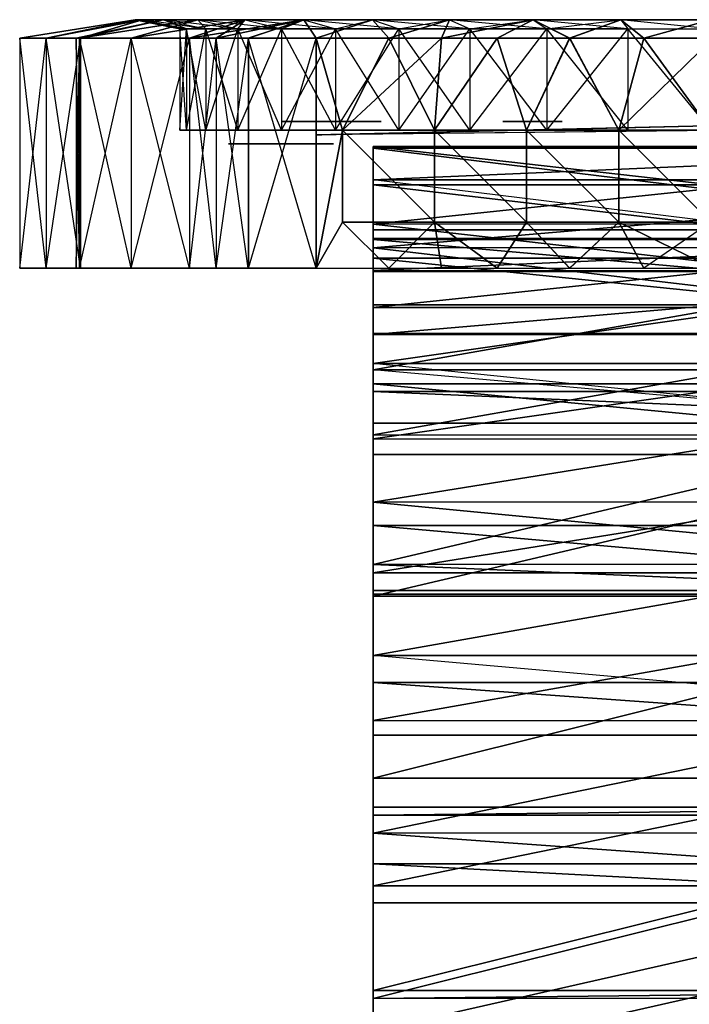
# Model space of a CAD drawing. Units: metres. Extents: x -0.76 to 0.88, y -1.51 to 0.9.
# Drawn here: x -0.76 to -0.03, y -0.17 to 0.9 of the extents above; entities that cross this region are included whole.
import ezdxf

# ---------------------------------------------------------------- set-up
doc = ezdxf.new("R2010")
doc.units = ezdxf.units.M

msp = doc.modelspace()

# ---------------------------------------------------------------- linework, layer by layer
for points in [[(-0.630123, 0.90272, 0.203), (-0.726633, 0.88271, 0.12985), (-0.755423, 0.88271, 0.20298)], [(-0.630123, 0.90272, 0.203), (-0.755423, 0.88271, 0.20298), (-0.726643, 0.88272, 0.27613)], [(-0.630123, 0.90272, 0.203), (-0.726643, 0.88272, 0.27613), (-0.622413, 0.9027, 0.30071)], [(-0.622413, 0.9027, 0.30071), (-0.726643, 0.88272, 0.27613), (-0.689553, 0.8827, 0.34849)], [(-0.622413, 0.90271, 0.10531), (-0.726633, 0.88271, 0.12985), (-0.630123, 0.90272, 0.203)], [(-0.622413, 0.90271, 0.10531), (-0.689553, 0.8827, 0.05753), (-0.726633, 0.88271, 0.12985)], [(-0.599543, 0.9027, 0.00999), (-0.690573, 0.88271, -0.101969), (-0.694023, 0.88272, -0.023479)], [(-0.599543, 0.9027, 0.00999), (-0.694023, 0.88272, -0.023479), (-0.689553, 0.8827, 0.05753)], [(-0.599543, 0.90271, 0.39604), (-0.689553, 0.8827, 0.34849), (-0.694013, 0.88271, 0.4295)], [(-0.599543, 0.90271, 0.39604), (-0.694013, 0.88271, 0.4295), (-0.690573, 0.88271, 0.50801)], [(-0.599543, 0.90271, 0.39604), (-0.690573, 0.88271, 0.50801), (-0.562013, 0.90271, 0.48667)], [(-0.562013, 0.90271, 0.48667), (-0.690573, 0.88271, 0.50801), (-0.634453, 0.88271, 0.56325)], [(-0.562013, 0.9027, -0.080649), (-0.634473, 0.88271, -0.157229), (-0.690573, 0.88271, -0.101969)], [(-0.562013, 0.9027, -0.080649), (-0.690573, 0.88271, -0.101969), (-0.599543, 0.9027, 0.00999)], [(-0.599543, 0.9027, 0.00999), (-0.689553, 0.8827, 0.05753), (-0.622413, 0.90271, 0.10531)], [(-0.622413, 0.9027, 0.30071), (-0.689553, 0.8827, 0.34849), (-0.599543, 0.90271, 0.39604)], [(-0.510753, 0.9027, -0.164259), (-0.571183, 0.88271, -0.20832), (-0.634473, 0.88271, -0.157229)], [(-0.510753, 0.9027, -0.164259), (-0.634473, 0.88271, -0.157229), (-0.562013, 0.9027, -0.080649)], [(-0.562013, 0.90271, 0.48667), (-0.634453, 0.88271, 0.56325), (-0.510753, 0.90273, 0.5703)], [(-0.510753, 0.90273, 0.5703), (-0.634453, 0.88271, 0.56325), (-0.571173, 0.88271, 0.6144)], [(-0.574393, 0.89274, 0.29312), (-0.630123, 0.90272, 0.203), (-0.622413, 0.9027, 0.30071)], [(-0.574393, 0.89274, 0.29312), (-0.630123, 0.90272, 0.203), (-0.581483, 0.89271, 0.20299)], [(-0.581483, 0.89271, 0.20299), (-0.622413, 0.90271, 0.10531), (-0.630123, 0.90272, 0.203)], [(-0.553293, 0.89271, 0.38103), (-0.622413, 0.9027, 0.30071), (-0.599543, 0.90271, 0.39604)], [(-0.581483, 0.89271, 0.20299), (-0.622413, 0.90271, 0.10531), (-0.574423, 0.89272, 0.11289)], [(-0.574423, 0.89272, 0.11289), (-0.599543, 0.9027, 0.00999), (-0.622413, 0.90271, 0.10531)], [(-0.553293, 0.89271, 0.38103), (-0.622413, 0.9027, 0.30071), (-0.574393, 0.89274, 0.29312)], [(-0.518673, 0.89271, 0.46461), (-0.599543, 0.90271, 0.39604), (-0.562013, 0.90271, 0.48667)], [(-0.518673, 0.89271, 0.46461), (-0.599543, 0.90271, 0.39604), (-0.553293, 0.89271, 0.38103)], [(-0.574423, 0.89272, 0.11289), (-0.599543, 0.9027, 0.00999), (-0.553313, 0.89273, 0.02498)], [(-0.553313, 0.89273, 0.02498), (-0.562013, 0.9027, -0.080649), (-0.599543, 0.9027, 0.00999)], [(-0.447083, 0.9027, -0.238819), (-0.542303, 0.88271, -0.28405), (-0.571183, 0.88271, -0.20832)], [(-0.447083, 0.9027, -0.238819), (-0.571183, 0.88271, -0.20832), (-0.510753, 0.9027, -0.164259)], [(-0.510753, 0.90273, 0.5703), (-0.571173, 0.88271, 0.6144), (-0.542293, 0.8827, 0.69014)], [(-0.471433, 0.89272, 0.54169), (-0.562013, 0.90271, 0.48667), (-0.510753, 0.90273, 0.5703)], [(-0.471433, 0.89272, 0.54169), (-0.562013, 0.90271, 0.48667), (-0.518673, 0.89271, 0.46461)], [(-0.553313, 0.89273, 0.02498), (-0.562013, 0.9027, -0.080649), (-0.518703, 0.89272, -0.058539)], [(-0.518703, 0.89272, -0.058539), (-0.510753, 0.9027, -0.164259), (-0.562013, 0.9027, -0.080649)], [(-0.447083, 0.9027, -0.238819), (-0.507263, 0.88271, -0.354229), (-0.542303, 0.88271, -0.28405)], [(-0.510753, 0.90273, 0.5703), (-0.542293, 0.8827, 0.69014), (-0.447083, 0.90273, 0.64487)], [(-0.447083, 0.90273, 0.64487), (-0.542293, 0.8827, 0.69014), (-0.507283, 0.88271, 0.76028)], [(-0.518703, 0.89272, -0.058539), (-0.510753, 0.9027, -0.164259), (-0.471433, 0.89271, -0.135649)], [(-0.412703, 0.89273, 0.61049), (-0.510753, 0.90273, 0.5703), (-0.447083, 0.90273, 0.64487)], [(-0.412703, 0.89273, 0.61049), (-0.510753, 0.90273, 0.5703), (-0.471433, 0.89272, 0.54169)], [(-0.471433, 0.89271, -0.135649), (-0.447083, 0.9027, -0.238819), (-0.510753, 0.9027, -0.164259)], [(-0.447083, 0.90273, 0.64487), (-0.507283, 0.88271, 0.76028), (-0.433523, 0.8827, 0.78807)], [(-0.447083, 0.9027, -0.238819), (-0.433503, 0.8827, -0.382019), (-0.507263, 0.88271, -0.354229)], [(-0.471433, 0.89271, -0.135649), (-0.447083, 0.9027, -0.238819), (-0.412703, 0.89271, -0.204429)], [(-0.343913, 0.89273, 0.66921), (-0.447083, 0.90273, 0.64487), (-0.372523, 0.90272, 0.70852)], [(-0.343913, 0.89273, 0.66921), (-0.447083, 0.90273, 0.64487), (-0.412703, 0.89273, 0.61049)], [(-0.447083, 0.90273, 0.64487), (-0.433523, 0.8827, 0.78807), (-0.372523, 0.90272, 0.70852)], [(-0.412703, 0.89271, -0.204429), (-0.372523, 0.90271, -0.302479), (-0.447083, 0.9027, -0.238819)], [(-0.372523, 0.90271, -0.302479), (-0.433503, 0.8827, -0.382019), (-0.447083, 0.9027, -0.238819)], [(-0.372523, 0.90272, 0.70852), (-0.433523, 0.8827, 0.78807), (-0.354893, 0.88271, 0.80913)], [(-0.372523, 0.90271, -0.302479), (-0.354893, 0.8827, -0.40308), (-0.433503, 0.8827, -0.382019)], [(-0.412703, 0.89271, -0.204429), (-0.372523, 0.90271, -0.302479), (-0.343913, 0.89271, -0.263169)], [(-0.266823, 0.89273, 0.71648), (-0.372523, 0.90272, 0.70852), (-0.288913, 0.90271, 0.75978)], [(-0.266823, 0.89273, 0.71648), (-0.372523, 0.90272, 0.70852), (-0.343913, 0.89273, 0.66921)], [(-0.372523, 0.90272, 0.70852), (-0.354893, 0.88271, 0.80913), (-0.288913, 0.90271, 0.75978)], [(-0.343913, 0.89271, -0.263169), (-0.288913, 0.9027, -0.35375), (-0.372523, 0.90271, -0.302479)], [(-0.288913, 0.9027, -0.35375), (-0.354893, 0.8827, -0.40308), (-0.372523, 0.90271, -0.302479)], [(-0.288913, 0.90271, 0.75978), (-0.354893, 0.88271, 0.80913), (-0.297753, 0.88271, 0.86645)], [(-0.288913, 0.9027, -0.35375), (-0.297753, 0.8827, -0.46041), (-0.354893, 0.8827, -0.40308)], [(-0.343913, 0.89271, -0.263169), (-0.288913, 0.9027, -0.35375), (-0.266843, 0.89271, -0.31041)], [(-0.198273, 0.90271, -0.39127), (-0.237213, 0.8827, -0.51017), (-0.297753, 0.8827, -0.46041)], [(-0.198273, 0.90271, -0.39127), (-0.297753, 0.8827, -0.46041), (-0.288913, 0.9027, -0.35375)], [(-0.288913, 0.90271, 0.75978), (-0.297753, 0.88271, 0.86645), (-0.198283, 0.90271, 0.79731)], [(-0.198283, 0.90271, 0.79731), (-0.297753, 0.88271, 0.86645), (-0.237223, 0.88272, 0.91622)], [(-0.183263, 0.89272, 0.75108), (-0.288913, 0.90271, 0.75978), (-0.198283, 0.90271, 0.79731)], [(-0.183263, 0.89272, 0.75108), (-0.288913, 0.90271, 0.75978), (-0.266823, 0.89273, 0.71648)], [(-0.266843, 0.89271, -0.31041), (-0.198273, 0.90271, -0.39127), (-0.288913, 0.9027, -0.35375)], [(-0.266843, 0.89271, -0.31041), (-0.198273, 0.90271, -0.39127), (-0.183243, 0.8927, -0.345009)], [(-0.198283, 0.90271, 0.79731), (-0.237223, 0.88272, 0.91622), (-0.158473, 0.88271, 0.91172)], [(-0.198273, 0.90271, -0.39127), (-0.158523, 0.88271, -0.505679), (-0.237213, 0.8827, -0.51017)], [(-0.095343, 0.89272, 0.77218), (-0.198283, 0.90271, 0.79731), (-0.102933, 0.90271, 0.82019)], [(-0.095343, 0.89272, 0.77218), (-0.198283, 0.90271, 0.79731), (-0.183263, 0.89272, 0.75108)], [(-0.198283, 0.90271, 0.79731), (-0.158473, 0.88271, 0.91172), (-0.102933, 0.90271, 0.82019)], [(-0.183243, 0.8927, -0.345009), (-0.102923, 0.90271, -0.414129), (-0.198273, 0.90271, -0.39127)], [(-0.102923, 0.90271, -0.414129), (-0.158523, 0.88271, -0.505679), (-0.198273, 0.90271, -0.39127)], [(-0.183243, 0.8927, -0.345009), (-0.102923, 0.90271, -0.414129), (-0.095343, 0.89271, -0.366109)], [(-0.102923, 0.90271, -0.414129), (-0.078053, 0.88269, -0.492999), (-0.158523, 0.88271, -0.505679)], [(-0.102933, 0.90271, 0.82019), (-0.158473, 0.88271, 0.91172), (-0.078063, 0.88271, 0.89908)], [(-0.005223, 0.89273, 0.77925), (-0.102933, 0.90271, 0.82019), (-0.005223, 0.90272, 0.8279)], [(-0.102933, 0.90271, 0.82019), (-0.078063, 0.88271, 0.89908), (-0.005223, 0.90272, 0.8279)], [(-0.005223, 0.89273, 0.77925), (-0.102933, 0.90271, 0.82019), (-0.095343, 0.89272, 0.77218)], [(-0.005223, 0.89271, -0.373219), (-0.102923, 0.90271, -0.414129), (-0.005223, 0.9027, -0.421839)], [(-0.005223, 0.89271, -0.373219), (-0.102923, 0.90271, -0.414129), (-0.095343, 0.89271, -0.366109)], [(-0.005223, 0.9027, -0.421839), (-0.078053, 0.88269, -0.492999), (-0.102923, 0.90271, -0.414129)], [(-0.005223, 0.90272, 0.8279), (-0.078063, 0.88271, 0.89908), (-0.002633, 0.88272, 0.92806)], [(-0.005223, 0.9027, -0.421839), (-0.002613, 0.8827, -0.522039), (-0.078053, 0.88269, -0.492999)], [(-0.574393, 0.78273, 0.2931), (-0.581483, 0.89271, 0.20299), (-0.574393, 0.89274, 0.29312)], [(-0.581483, 0.78272, 0.20299), (-0.574423, 0.89272, 0.11289), (-0.581483, 0.89271, 0.20299)], [(-0.581483, 0.78272, 0.20299), (-0.574423, 0.89272, 0.11289), (-0.574423, 0.78272, 0.11291)], [(-0.574393, 0.78273, 0.2931), (-0.581483, 0.89271, 0.20299), (-0.581483, 0.78272, 0.20299)], [(-0.574423, 0.78272, 0.11291), (-0.553313, 0.89273, 0.02498), (-0.574423, 0.89272, 0.11289)], [(-0.574423, 0.78272, 0.11291), (-0.553313, 0.89273, 0.02498), (-0.553313, 0.78272, 0.02498)], [(-0.553293, 0.78273, 0.38101), (-0.574393, 0.89274, 0.29312), (-0.553293, 0.89271, 0.38103)], [(-0.553293, 0.78273, 0.38101), (-0.574393, 0.89274, 0.29312), (-0.574393, 0.78273, 0.2931)], [(-0.553313, 0.78272, 0.02498), (-0.518703, 0.89272, -0.058539), (-0.553313, 0.89273, 0.02498)], [(-0.553313, 0.78272, 0.02498), (-0.518703, 0.89272, -0.058539), (-0.518703, 0.78271, -0.058569)], [(-0.518683, 0.78272, 0.46461), (-0.553293, 0.89271, 0.38103), (-0.518673, 0.89271, 0.46461)], [(-0.518683, 0.78272, 0.46461), (-0.553293, 0.89271, 0.38103), (-0.553293, 0.78273, 0.38101)], [(-0.518703, 0.78271, -0.058569), (-0.471433, 0.89271, -0.135649), (-0.518703, 0.89272, -0.058539)], [(-0.518703, 0.78271, -0.058569), (-0.471433, 0.89271, -0.135649), (-0.471433, 0.78271, -0.135629)], [(-0.471433, 0.78272, 0.54168), (-0.518673, 0.89271, 0.46461), (-0.518683, 0.78272, 0.46461)], [(-0.471433, 0.78272, 0.54168), (-0.518673, 0.89271, 0.46461), (-0.471433, 0.89272, 0.54169)], [(-0.412703, 0.78272, 0.61049), (-0.471433, 0.89272, 0.54169), (-0.412703, 0.89273, 0.61049)], [(-0.412703, 0.78272, 0.61049), (-0.471433, 0.89272, 0.54169), (-0.471433, 0.78272, 0.54168)], [(-0.471433, 0.78271, -0.135629), (-0.412703, 0.89271, -0.204429), (-0.471433, 0.89271, -0.135649)], [(-0.471433, 0.78271, -0.135629), (-0.412703, 0.89271, -0.204429), (-0.412693, 0.78271, -0.204429)], [(-0.343913, 0.78273, 0.66921), (-0.412703, 0.89273, 0.61049), (-0.343913, 0.89273, 0.66921)], [(-0.343913, 0.78273, 0.66921), (-0.412703, 0.89273, 0.61049), (-0.412703, 0.78272, 0.61049)], [(-0.412693, 0.78271, -0.204429), (-0.343913, 0.89271, -0.263169), (-0.412703, 0.89271, -0.204429)], [(-0.412693, 0.78271, -0.204429), (-0.343913, 0.89271, -0.263169), (-0.343913, 0.78271, -0.263169)], [(-0.266813, 0.78273, 0.71646), (-0.343913, 0.89273, 0.66921), (-0.266823, 0.89273, 0.71648)], [(-0.266813, 0.78273, 0.71646), (-0.343913, 0.89273, 0.66921), (-0.343913, 0.78273, 0.66921)], [(-0.343913, 0.78271, -0.263169), (-0.266843, 0.89271, -0.31041), (-0.343913, 0.89271, -0.263169)], [(-0.343913, 0.78271, -0.263169), (-0.266843, 0.89271, -0.31041), (-0.266843, 0.78272, -0.310389)], [(-0.266843, 0.78272, -0.310389), (-0.183243, 0.8927, -0.345009), (-0.266843, 0.89271, -0.31041)], [(-0.266843, 0.78272, -0.310389), (-0.183243, 0.8927, -0.345009), (-0.183243, 0.78271, -0.345029)], [(-0.183263, 0.78271, 0.75109), (-0.266823, 0.89273, 0.71648), (-0.183263, 0.89272, 0.75108)], [(-0.183263, 0.78271, 0.75109), (-0.266823, 0.89273, 0.71648), (-0.266813, 0.78273, 0.71646)], [(-0.095343, 0.78272, 0.77219), (-0.183263, 0.89272, 0.75108), (-0.095343, 0.89272, 0.77218)], [(-0.095343, 0.78272, 0.77219), (-0.183263, 0.89272, 0.75108), (-0.183263, 0.78271, 0.75109)], [(-0.183243, 0.78271, -0.345029), (-0.095343, 0.89271, -0.366109), (-0.183243, 0.8927, -0.345009)], [(-0.183243, 0.78271, -0.345029), (-0.095343, 0.89271, -0.366109), (-0.095343, 0.78272, -0.366109)], [(-0.005223, 0.78273, 0.77925), (-0.095343, 0.89272, 0.77218), (-0.005223, 0.89273, 0.77925)], [(-0.005223, 0.78273, 0.77925), (-0.095343, 0.89272, 0.77218), (-0.095343, 0.78272, 0.77219)], [(-0.005223, 0.78271, -0.37321), (-0.095343, 0.89271, -0.366109), (-0.005223, 0.89271, -0.373219)], [(-0.005223, 0.78271, -0.37321), (-0.095343, 0.89271, -0.366109), (-0.095343, 0.78272, -0.366109)], [(-0.726643, 0.63272, 0.27613), (-0.755423, 0.88271, 0.20298), (-0.726643, 0.88272, 0.27613)], [(-0.726643, 0.63272, 0.27613), (-0.755423, 0.88271, 0.20298), (-0.755423, 0.63271, 0.203)], [(-0.755423, 0.63271, 0.203), (-0.726633, 0.88271, 0.12985), (-0.755423, 0.88271, 0.20298)], [(-0.755423, 0.63271, 0.203), (-0.726633, 0.88271, 0.12985), (-0.726643, 0.63272, 0.12983)], [(-0.689553, 0.63271, 0.34849), (-0.726643, 0.88272, 0.27613), (-0.689553, 0.8827, 0.34849)], [(-0.689553, 0.63271, 0.34849), (-0.726643, 0.88272, 0.27613), (-0.726643, 0.63272, 0.27613)], [(-0.726643, 0.63272, 0.12983), (-0.689553, 0.8827, 0.05753), (-0.726633, 0.88271, 0.12985)], [(-0.726643, 0.63272, 0.12983), (-0.689553, 0.8827, 0.05753), (-0.689553, 0.63271, 0.05751)], [(-0.689553, 0.63271, 0.05751), (-0.694023, 0.88272, -0.023479), (-0.689553, 0.8827, 0.05753)], [(-0.689553, 0.63271, 0.05751), (-0.694023, 0.88272, -0.023479), (-0.694023, 0.63272, -0.02351)], [(-0.694023, 0.63272, -0.02351), (-0.690573, 0.88271, -0.101969), (-0.694023, 0.88272, -0.023479)], [(-0.694023, 0.63272, -0.02351), (-0.690573, 0.88271, -0.101969), (-0.690563, 0.63272, -0.101949)], [(-0.690573, 0.63272, 0.50801), (-0.694013, 0.88271, 0.4295), (-0.690573, 0.88271, 0.50801)], [(-0.690573, 0.63272, 0.50801), (-0.694013, 0.88271, 0.4295), (-0.694013, 0.63271, 0.42952)], [(-0.694013, 0.63271, 0.42952), (-0.689553, 0.8827, 0.34849), (-0.694013, 0.88271, 0.4295)], [(-0.694013, 0.63271, 0.42952), (-0.689553, 0.8827, 0.34849), (-0.689553, 0.63271, 0.34849)], [(-0.634453, 0.63271, 0.56324), (-0.690573, 0.88271, 0.50801), (-0.634453, 0.88271, 0.56325)], [(-0.634453, 0.63271, 0.56324), (-0.690573, 0.88271, 0.50801), (-0.690573, 0.63272, 0.50801)], [(-0.690563, 0.63272, -0.101949), (-0.634473, 0.88271, -0.157229), (-0.690573, 0.88271, -0.101969)], [(-0.690563, 0.63272, -0.101949), (-0.634473, 0.88271, -0.157229), (-0.634473, 0.63272, -0.157229)], [(-0.634473, 0.63272, -0.157229), (-0.571183, 0.88271, -0.20832), (-0.634473, 0.88271, -0.157229)], [(-0.634473, 0.63272, -0.157229), (-0.571183, 0.88271, -0.20832), (-0.571183, 0.63273, -0.208329)], [(-0.571173, 0.63271, 0.6144), (-0.634453, 0.88271, 0.56325), (-0.571173, 0.88271, 0.6144)], [(-0.571173, 0.63271, 0.6144), (-0.634453, 0.88271, 0.56325), (-0.634453, 0.63271, 0.56324)], [(-0.571183, 0.63273, -0.208329), (-0.542303, 0.88271, -0.28405), (-0.571183, 0.88271, -0.20832)], [(-0.571183, 0.63273, -0.208329), (-0.542303, 0.88271, -0.28405), (-0.542303, 0.63273, -0.28405)], [(-0.542283, 0.63271, 0.69015), (-0.571173, 0.88271, 0.6144), (-0.542293, 0.8827, 0.69014)], [(-0.542283, 0.63271, 0.69015), (-0.571173, 0.88271, 0.6144), (-0.571173, 0.63271, 0.6144)], [(-0.542303, 0.63273, -0.28405), (-0.507263, 0.88271, -0.354229), (-0.542303, 0.88271, -0.28405)], [(-0.542303, 0.63273, -0.28405), (-0.507263, 0.88271, -0.354229), (-0.507263, 0.63272, -0.354229)], [(-0.507283, 0.63271, 0.76028), (-0.542293, 0.8827, 0.69014), (-0.507283, 0.88271, 0.76028)], [(-0.507283, 0.63271, 0.76028), (-0.542293, 0.8827, 0.69014), (-0.542283, 0.63271, 0.69015)], [(-0.433523, 0.63272, 0.78806), (-0.507283, 0.88271, 0.76028), (-0.433523, 0.8827, 0.78807)], [(-0.433523, 0.63272, 0.78806), (-0.507283, 0.88271, 0.76028), (-0.507283, 0.63271, 0.76028)], [(-0.507263, 0.63272, -0.354229), (-0.433503, 0.8827, -0.382019), (-0.507263, 0.88271, -0.354229)], [(-0.507263, 0.63272, -0.354229), (-0.433503, 0.8827, -0.382019), (-0.433503, 0.63272, -0.382019)], [(-0.405193, 0.78271, 1.00295), (-0.354893, 0.88271, 0.80913), (-0.433523, 0.8827, 0.78807)], [(-0.405193, 0.78271, 1.00295), (-0.433523, 0.8827, 0.78807), (-0.433523, 0.63272, 0.78806)], [(-0.405183, 0.78271, -0.596889), (-0.433503, 0.63272, -0.382019), (-0.433503, 0.8827, -0.382019)], [(-0.405183, 0.78271, -0.596889), (-0.433503, 0.8827, -0.382019), (-0.354893, 0.8827, -0.40308)], [(-0.405193, 0.78271, 1.00295), (-0.354893, 0.88271, 0.80913), (-0.305213, 0.78271, 1.00295)], [(-0.405183, 0.78271, -0.596889), (-0.354893, 0.8827, -0.40308), (-0.297753, 0.8827, -0.46041)], [(-0.405183, 0.78271, -0.596889), (-0.297753, 0.8827, -0.46041), (-0.305213, 0.78271, -0.596899)], [(-0.305213, 0.78271, 1.00295), (-0.354893, 0.88271, 0.80913), (-0.297753, 0.88271, 0.86645)], [(-0.305213, 0.78271, 1.00295), (-0.297753, 0.88271, 0.86645), (-0.237223, 0.88272, 0.91622)], [(-0.305213, 0.78271, 1.00295), (-0.237223, 0.88272, 0.91622), (-0.205213, 0.78271, 1.00295)], [(-0.305213, 0.78271, -0.596899), (-0.297753, 0.8827, -0.46041), (-0.237213, 0.8827, -0.51017)], [(-0.305213, 0.78271, -0.596899), (-0.237213, 0.8827, -0.51017), (-0.205213, 0.78271, -0.596899)], [(-0.205213, 0.78271, 1.00295), (-0.237223, 0.88272, 0.91622), (-0.158473, 0.88271, 0.91172)], [(-0.205213, 0.78271, -0.596899), (-0.237213, 0.8827, -0.51017), (-0.158523, 0.88271, -0.505679)], [(-0.205213, 0.78271, -0.596899), (-0.158523, 0.88271, -0.505679), (-0.105213, 0.78271, -0.596899)], [(-0.205213, 0.78271, 1.00295), (-0.158473, 0.88271, 0.91172), (-0.105213, 0.78271, 1.00295)], [(-0.105213, 0.78271, -0.596899), (-0.158523, 0.88271, -0.505679), (-0.078053, 0.88269, -0.492999)], [(-0.105213, 0.78271, 1.00295), (-0.158473, 0.88271, 0.91172), (-0.078063, 0.88271, 0.89908)], [(-0.105213, 0.78271, 1.00295), (-0.078063, 0.88271, 0.89908), (-0.005223, 0.78271, 1.00294)], [(-0.105213, 0.78271, -0.596899), (-0.078053, 0.88269, -0.492999), (-0.002613, 0.8827, -0.522039)], [(-0.105213, 0.78271, -0.596899), (-0.002613, 0.8827, -0.522039), (-0.005223, 0.78271, -0.596889)], [(-0.005223, 0.78271, 1.00294), (-0.078063, 0.88271, 0.89908), (-0.002633, 0.88272, 0.92806)], [(-0.471149, 0.79223, -0.043479), (-0.363179, 0.79222, -0.004249), (-0.36957, 0.79223, 0.00827)], [(-0.471149, 0.79223, -0.043479), (-0.363179, 0.79222, -0.004249), (-0.464769, 0.79222, -0.05597)], [(-0.464709, 0.79221, 0.46202), (-0.369529, 0.79223, 0.39768), (-0.471089, 0.79222, 0.44946)], [(-0.464709, 0.79221, 0.46202), (-0.369529, 0.79223, 0.39768), (-0.363149, 0.79221, 0.41021)], [(-0.16657, 0.79222, -0.19459), (-0.179099, 0.79222, -0.18823), (-0.230909, 0.79222, -0.28978)], [(-0.21838, 0.79221, -0.296169), (-0.230909, 0.79222, -0.28978), (-0.16657, 0.79222, -0.19459)], [(-0.23086, 0.79222, 0.69576), (-0.218329, 0.79223, 0.70214), (-0.179119, 0.79222, 0.59413)], [(-0.179119, 0.79222, 0.59413), (-0.166619, 0.79222, 0.60056), (-0.218329, 0.79223, 0.70214)], [(-0.049703, 0.78272, 0.21745), (-0.574393, 0.78273, 0.2931), (-0.581483, 0.78272, 0.20299)], [(-0.049703, 0.78272, 0.21745), (-0.581483, 0.78272, 0.20299), (-0.049713, 0.78272, 0.18852)], [(-0.049713, 0.78272, 0.18852), (-0.581483, 0.78272, 0.20299), (-0.574423, 0.78272, 0.11291)], [(-0.049713, 0.78272, 0.18852), (-0.574423, 0.78272, 0.11291), (-0.553313, 0.78272, 0.02498)], [(-0.049703, 0.78272, 0.21745), (-0.553293, 0.78273, 0.38101), (-0.574393, 0.78273, 0.2931)], [(-0.049713, 0.78272, 0.18852), (-0.553313, 0.78272, 0.02498), (-0.518703, 0.78271, -0.058569)], [(-0.049703, 0.78272, 0.21745), (-0.518683, 0.78272, 0.46461), (-0.553293, 0.78273, 0.38101)], [(-0.049713, 0.78272, 0.18852), (-0.518703, 0.78271, -0.058569), (-0.471433, 0.78271, -0.135629)], [(-0.049703, 0.78272, 0.21745), (-0.471433, 0.78272, 0.54168), (-0.518683, 0.78272, 0.46461)], [(-0.032733, 0.78272, 0.24084), (-0.412703, 0.78272, 0.61049), (-0.471433, 0.78272, 0.54168)], [(-0.032733, 0.78272, 0.24084), (-0.471433, 0.78272, 0.54168), (-0.049703, 0.78272, 0.21745)], [(-0.049713, 0.78272, 0.18852), (-0.471433, 0.78271, -0.135629), (-0.032723, 0.78271, 0.16515)], [(-0.032723, 0.78271, 0.16515), (-0.471433, 0.78271, -0.135629), (-0.412693, 0.78271, -0.204429)], [(-0.405193, 0.78271, 1.00295), (-0.433523, 0.63272, 0.78806), (-0.405193, 0.68271, 1.00295)], [(-0.405183, 0.78271, -0.596889), (-0.433503, 0.63272, -0.382019), (-0.405183, 0.68272, -0.596909)], [(-0.01344, 0.7825, 0.19028), (-0.433399, 0.77748, -0.114039), (-0.00934, 0.7875, 0.17676)], [(-0.00934, 0.7875, 0.17676), (-0.433399, 0.77748, -0.114039), (-0.427639, 0.77749, -0.122209)], [(0.00194, 0.78249, 0.16829), (-0.427639, 0.77749, -0.122209), (-0.00934, 0.7875, 0.17676)], [(-0.032733, 0.78272, 0.24084), (-0.343913, 0.78273, 0.66921), (-0.412703, 0.78272, 0.61049)], [(-0.032723, 0.78271, 0.16515), (-0.412693, 0.78271, -0.204429), (-0.343913, 0.78271, -0.263169)], [(-0.405193, 0.78271, 1.00295), (-0.305213, 0.68271, 1.00295), (-0.405193, 0.68271, 1.00295)], [(-0.405193, 0.78271, 1.00295), (-0.305213, 0.68271, 1.00295), (-0.305213, 0.78271, 1.00295)], [(-0.405183, 0.68272, -0.596909), (-0.305203, 0.68272, -0.596909), (-0.405183, 0.78271, -0.596889)], [(-0.405183, 0.78271, -0.596889), (-0.305213, 0.78271, -0.596899), (-0.305203, 0.68272, -0.596909)], [(-0.032733, 0.78272, 0.24084), (-0.266813, 0.78273, 0.71646), (-0.343913, 0.78273, 0.66921)], [(-0.032723, 0.78271, 0.16515), (-0.266843, 0.78272, -0.310389), (-0.343913, 0.78271, -0.263169)], [(-0.205203, 0.68272, -0.596909), (-0.305203, 0.68272, -0.596909), (-0.305213, 0.78271, -0.596899)], [(-0.305213, 0.78271, -0.596899), (-0.205213, 0.78271, -0.596899), (-0.205203, 0.68272, -0.596909)], [(-0.305213, 0.78271, 1.00295), (-0.305213, 0.68271, 1.00295), (-0.205213, 0.68271, 1.00295)], [(-0.305213, 0.78271, 1.00295), (-0.205213, 0.68271, 1.00295), (-0.205213, 0.78271, 1.00295)], [(-0.032723, 0.78271, 0.16515), (-0.266843, 0.78272, -0.310389), (-0.183243, 0.78271, -0.345029)], [(-0.032733, 0.78272, 0.24084), (-0.183263, 0.78271, 0.75109), (-0.266813, 0.78273, 0.71646)], [(-0.205203, 0.68272, -0.596909), (-0.105203, 0.68272, -0.596909), (-0.205213, 0.78271, -0.596899)], [(-0.205213, 0.78271, -0.596899), (-0.105213, 0.78271, -0.596899), (-0.105203, 0.68272, -0.596909)], [(-0.205213, 0.78271, 1.00295), (-0.205213, 0.68271, 1.00295), (-0.105213, 0.68271, 1.00295)], [(-0.205213, 0.78271, 1.00295), (-0.105213, 0.68271, 1.00295), (-0.105213, 0.78271, 1.00295)], [(-0.005213, 0.78272, 0.24981), (-0.095343, 0.78272, 0.77219), (-0.183263, 0.78271, 0.75109)], [(-0.005213, 0.78272, 0.24981), (-0.183263, 0.78271, 0.75109), (-0.032733, 0.78272, 0.24084)], [(-0.032723, 0.78271, 0.16515), (-0.183243, 0.78271, -0.345029), (-0.005203, 0.78272, 0.15617)], [(-0.005203, 0.78272, 0.15617), (-0.183243, 0.78271, -0.345029), (-0.095343, 0.78272, -0.366109)], [(-0.005223, 0.68272, -0.596889), (-0.105203, 0.68272, -0.596909), (-0.105213, 0.78271, -0.596899)], [(-0.105213, 0.78271, -0.596899), (-0.005223, 0.78271, -0.596889), (-0.005223, 0.68272, -0.596889)], [(-0.105213, 0.78271, 1.00295), (-0.105213, 0.68271, 1.00295), (-0.005223, 0.68271, 1.00294)], [(-0.105213, 0.78271, 1.00295), (-0.005223, 0.68271, 1.00294), (-0.005223, 0.78271, 1.00294)], [(-0.005213, 0.78272, 0.24981), (-0.005223, 0.78273, 0.77925), (-0.095343, 0.78272, 0.77219)], [(-0.005203, 0.78272, 0.15617), (-0.095343, 0.78272, -0.366109), (-0.005223, 0.78271, -0.37321)], [(-0.414819, 0.76771, 0.1819), (-0.414819, 0.76769, 0.22406), (-0.528819, 0.7677, 0.2241)], [(-0.528819, 0.76771, 0.1819), (-0.528819, 0.7677, 0.2241), (-0.414819, 0.76771, 0.1819)], [(-0.37187, 0.58992, 1.17658), (-0.37185, 0.76505, 1.03762), (-0.371879, 0.68055, 1.21885)], [(0.42809, 0.58992, 1.17658), (0.42806, 0.76505, 1.03762), (-0.371879, 0.68055, 1.21885)], [(-0.371879, 0.68055, 1.21885), (0.42806, 0.76505, 1.03762), (-0.37185, 0.76505, 1.03762)], [(-0.371879, 0.68055, 1.21885), (0.42806, 0.76505, 1.03762), (0.42809, 0.68055, 1.21886)], [(-0.37187, 0.58992, 1.17658), (-0.37185, 0.76505, 1.03762), (-0.37187, 0.67445, 0.99536)], [(-0.37187, 0.58992, 1.17658), (-0.37185, 0.76505, 1.03762), (0.42809, 0.67445, 0.99536)], [(-0.37187, 0.67445, 0.99536), (0.42809, 0.67445, 0.99536), (-0.37185, 0.76505, 1.03762)], [(0.42809, 0.67445, 0.99536), (-0.37185, 0.76505, 1.03762), (0.42806, 0.76505, 1.03762)], [(-0.371839, 0.76329, -0.638049), (-0.37185, 0.66484, -0.62067), (-0.371839, 0.63013, -0.81761)], [(-0.371839, 0.76329, -0.638049), (-0.37185, 0.66484, -0.62067), (0.42806, 0.66484, -0.62067)], [(-0.371839, 0.76329, -0.638049), (0.42806, 0.76329, -0.638049), (-0.37185, 0.72859, -0.834989)], [(0.42806, 0.63013, -0.817599), (-0.37185, 0.72859, -0.834989), (0.42806, 0.76329, -0.638049)], [(0.42807, 0.72859, -0.834989), (-0.37185, 0.72859, -0.834989), (0.42806, 0.76329, -0.638049)], [(-0.371839, 0.63013, -0.81761), (-0.37185, 0.72859, -0.834989), (-0.371839, 0.76329, -0.638049)], [(0.42806, 0.66484, -0.62067), (0.42806, 0.76329, -0.638049), (-0.371839, 0.76329, -0.638049)], [(-0.371839, 0.76329, -0.638049), (0.42806, 0.66484, -0.62067), (-0.371839, 0.63013, -0.81761)], [(-0.371839, 0.63013, -0.81761), (0.42806, 0.63013, -0.817599), (-0.37185, 0.72859, -0.834989)], [(0.42806, 0.63013, -0.817599), (-0.37185, 0.72859, -0.834989), (0.42807, 0.72859, -0.834989)], [(-0.37185, 0.56085, -1.02756), (-0.37185, 0.72319, -0.87384), (-0.37187, 0.62922, -0.83963)], [(-0.37187, 0.62922, -0.83963), (0.42809, 0.62922, -0.83963), (-0.37185, 0.72319, -0.87384)], [(-0.37185, 0.56085, -1.02756), (-0.37185, 0.72319, -0.87384), (0.42809, 0.62922, -0.83963)], [(-0.37185, 0.56085, -1.02756), (-0.37185, 0.72319, -0.87384), (-0.37185, 0.65481, -1.06177)], [(0.42806, 0.56085, -1.02756), (0.42807, 0.72319, -0.87384), (-0.37185, 0.65481, -1.06177)], [(-0.37185, 0.65481, -1.06177), (0.42807, 0.72319, -0.87384), (-0.37185, 0.72319, -0.87384)], [(-0.37185, 0.65481, -1.06177), (0.42807, 0.72319, -0.87384), (0.42806, 0.65481, -1.06177)], [(0.42809, 0.62922, -0.83963), (-0.37185, 0.72319, -0.87384), (0.42807, 0.72319, -0.87384)], [(-0.405193, 0.68271, 1.00295), (-0.433523, 0.63272, 0.78806), (-0.354883, 0.63271, 0.80911)], [(-0.405183, 0.68272, -0.596909), (-0.433503, 0.63272, -0.382019), (-0.354893, 0.63273, -0.40308)], [(-0.405193, 0.68271, 1.00295), (-0.354883, 0.63271, 0.80911), (-0.305213, 0.68271, 1.00295)], [(-0.405183, 0.68272, -0.596909), (-0.354893, 0.63273, -0.40308), (-0.305203, 0.68272, -0.596909)], [(-0.371879, 0.68055, 1.21885), (-0.37187, 0.58992, 1.17658), (0.42809, 0.58992, 1.17658)], [(0.42809, 0.58992, 1.17658), (0.42809, 0.68055, 1.21886), (-0.371879, 0.68055, 1.21885)], [(-0.37187, 0.58992, 1.17658), (0.42809, 0.67445, 0.99536), (-0.37187, 0.67445, 0.99536)], [(-0.37187, 0.58992, 1.17658), (0.42809, 0.67445, 0.99536), (0.42809, 0.58992, 1.17658)], [(-0.305203, 0.68272, -0.596909), (-0.354893, 0.63273, -0.40308), (-0.297753, 0.63272, -0.46041)], [(-0.305213, 0.68271, 1.00295), (-0.354883, 0.63271, 0.80911), (-0.297753, 0.63272, 0.86645)], [(-0.305213, 0.68271, 1.00295), (-0.297753, 0.63272, 0.86645), (-0.237223, 0.63271, 0.91621)], [(-0.305213, 0.68271, 1.00295), (-0.237223, 0.63271, 0.91621), (-0.205213, 0.68271, 1.00295)], [(-0.305203, 0.68272, -0.596909), (-0.297753, 0.63272, -0.46041), (-0.237223, 0.63274, -0.510159)], [(-0.305203, 0.68272, -0.596909), (-0.237223, 0.63274, -0.510159), (-0.205203, 0.68272, -0.596909)], [(-0.205203, 0.68272, -0.596909), (-0.237223, 0.63274, -0.510159), (-0.158513, 0.63273, -0.50567)], [(-0.205213, 0.68271, 1.00295), (-0.237223, 0.63271, 0.91621), (-0.158473, 0.63271, 0.91172)], [(-0.205213, 0.68271, 1.00295), (-0.158473, 0.63271, 0.91172), (-0.105213, 0.68271, 1.00295)], [(-0.205203, 0.68272, -0.596909), (-0.158513, 0.63273, -0.50567), (-0.105203, 0.68272, -0.596909)], [(-0.105203, 0.68272, -0.596909), (-0.158513, 0.63273, -0.50567), (-0.078053, 0.63272, -0.492999)], [(-0.105213, 0.68271, 1.00295), (-0.158473, 0.63271, 0.91172), (-0.078073, 0.63271, 0.89906)], [(-0.105213, 0.68271, 1.00295), (-0.078073, 0.63271, 0.89906), (-0.002633, 0.63273, 0.92808)], [(-0.105213, 0.68271, 1.00295), (-0.002633, 0.63273, 0.92808), (-0.005223, 0.68271, 1.00294)], [(-0.005223, 0.68272, -0.596889), (-0.078053, 0.63272, -0.492999), (-0.105203, 0.68272, -0.596909)], [(-0.005223, 0.68272, -0.596889), (-0.078053, 0.63272, -0.492999), (-0.002613, 0.63271, -0.522039)], [(-0.37189, 0.66375, 1.25352), (-0.371879, 0.59303, 1.18281), (-0.371859, 0.45165, 1.32423)], [(-0.37189, 0.66375, 1.25352), (-0.371879, 0.59303, 1.18281), (0.42809, 0.59304, 1.18283)], [(0.42809, 0.59304, 1.18283), (0.42811, 0.66375, 1.25352), (-0.37189, 0.66375, 1.25352)], [(-0.37189, 0.66375, 1.25352), (0.42811, 0.66375, 1.25352), (-0.37185, 0.52234, 1.39495)], [(-0.37189, 0.66375, 1.25352), (0.42809, 0.59304, 1.18283), (-0.371859, 0.45165, 1.32423)], [(-0.371859, 0.45165, 1.32423), (-0.37185, 0.52234, 1.39495), (-0.37189, 0.66375, 1.25352)], [(0.42806, 0.66484, -0.62067), (-0.37185, 0.66484, -0.62067), (-0.371839, 0.63013, -0.81761)], [(0.42808, 0.45165, 1.32423), (-0.37185, 0.52234, 1.39495), (0.42811, 0.66375, 1.25352)], [(0.42806, 0.52234, 1.39495), (-0.37185, 0.52234, 1.39495), (0.42811, 0.66375, 1.25352)], [(-0.371839, 0.63013, -0.81761), (0.42806, 0.63013, -0.817599), (0.42806, 0.66484, -0.62067)], [(-0.37185, 0.65481, -1.06177), (-0.37185, 0.56085, -1.02756), (0.42806, 0.56085, -1.02756)], [(0.42806, 0.56085, -1.02756), (0.42806, 0.65481, -1.06177), (-0.37185, 0.65481, -1.06177)], [(-0.37185, 0.6438, -1.09848), (-0.37183, 0.56188, -1.0411), (-0.37185, 0.44717, -1.20494)], [(-0.37185, 0.6438, -1.09848), (-0.37183, 0.56188, -1.0411), (0.42806, 0.56188, -1.041109)], [(0.42806, 0.56188, -1.041109), (0.42806, 0.6438, -1.09848), (-0.37185, 0.6438, -1.09848)], [(-0.37185, 0.6438, -1.09848), (0.42806, 0.6438, -1.09848), (-0.37185, 0.5291, -1.262289)], [(-0.37185, 0.6438, -1.09848), (0.42806, 0.56188, -1.041109), (-0.37185, 0.44717, -1.20494)], [(0.42806, 0.44717, -1.20494), (-0.37185, 0.5291, -1.262289), (0.42806, 0.6438, -1.09848)], [(0.42806, 0.5291, -1.262289), (-0.37185, 0.5291, -1.262289), (0.42806, 0.6438, -1.09848)], [(-0.37185, 0.44717, -1.20494), (-0.37185, 0.5291, -1.262289), (-0.37185, 0.6438, -1.09848)], [(-0.37185, 0.56085, -1.02756), (0.42809, 0.62922, -0.83963), (-0.37187, 0.62922, -0.83963)], [(-0.37185, 0.56085, -1.02756), (0.42809, 0.62922, -0.83963), (0.42806, 0.56085, -1.02756)], [(0.42809, 0.59304, 1.18283), (-0.371879, 0.59303, 1.18281), (-0.371859, 0.45165, 1.32423)], [(-0.371859, 0.45165, 1.32423), (0.42808, 0.45165, 1.32423), (0.42809, 0.59304, 1.18283)], [(0.42806, 0.56188, -1.041109), (-0.37183, 0.56188, -1.0411), (-0.37185, 0.44717, -1.20494)], [(-0.37185, 0.44717, -1.20494), (0.42806, 0.44717, -1.20494), (0.42806, 0.56188, -1.041109)], [(-0.37185, 0.44717, -1.20494), (0.42806, 0.44717, -1.20494), (-0.37185, 0.5291, -1.262289)], [(0.42806, 0.44717, -1.20494), (-0.37185, 0.5291, -1.262289), (0.42806, 0.5291, -1.262289)], [(-0.371859, 0.45165, 1.32423), (0.42808, 0.45165, 1.32423), (-0.37185, 0.52234, 1.39495)], [(0.42808, 0.45165, 1.32423), (-0.37185, 0.52234, 1.39495), (0.42806, 0.52234, 1.39495)], [(-0.37183, 0.30181, -1.3858), (-0.37185, 0.50696, -1.296909), (-0.37185, 0.43036, -1.23262)], [(-0.37183, 0.30181, -1.3858), (-0.37185, 0.50696, -1.296909), (0.42806, 0.43036, -1.23262)], [(-0.37183, 0.30181, -1.3858), (-0.37185, 0.50696, -1.296909), (-0.37185, 0.37844, -1.450099)], [(0.42806, 0.30181, -1.385809), (0.42806, 0.50696, -1.296909), (-0.37185, 0.37844, -1.450099)], [(-0.37185, 0.37844, -1.450099), (0.42806, 0.50696, -1.296909), (-0.37185, 0.50696, -1.296909)], [(-0.37185, 0.37844, -1.450099), (0.42806, 0.50696, -1.296909), (0.42806, 0.37844, -1.450099)], [(-0.37185, 0.43036, -1.23262), (0.42806, 0.43036, -1.23262), (-0.37185, 0.50696, -1.296909)], [(0.42806, 0.43036, -1.23262), (-0.37185, 0.50696, -1.296909), (0.42806, 0.50696, -1.296909)], [(-0.371859, 0.27655, 1.39504), (-0.37187, 0.49863, 1.42063), (-0.37185, 0.46443, 1.32666)], [(-0.371859, 0.27655, 1.39504), (-0.37187, 0.49863, 1.42063), (0.42806, 0.46443, 1.32666)], [(-0.371859, 0.27655, 1.39504), (-0.37187, 0.49863, 1.42063), (-0.37185, 0.31073, 1.48898)], [(-0.37185, 0.31073, 1.48898), (0.42809, 0.49863, 1.42063), (-0.37187, 0.49863, 1.42063)], [(-0.37185, 0.46443, 1.32666), (0.42806, 0.46443, 1.32666), (-0.37187, 0.49863, 1.42063)], [(0.42806, 0.46443, 1.32666), (-0.37187, 0.49863, 1.42063), (0.42809, 0.49863, 1.42063)], [(0.42808, 0.27655, 1.39504), (0.42809, 0.49863, 1.42063), (-0.37185, 0.31073, 1.48898)], [(-0.37185, 0.31073, 1.48898), (0.42809, 0.49863, 1.42063), (0.42806, 0.31073, 1.48898)], [(-0.371859, 0.27655, 1.39504), (0.42806, 0.46443, 1.32666), (-0.37185, 0.46443, 1.32666)], [(-0.371859, 0.27655, 1.39504), (0.42806, 0.46443, 1.32666), (0.42808, 0.27655, 1.39504)], [(-0.37183, 0.30181, -1.3858), (0.42806, 0.43036, -1.23262), (-0.37185, 0.43036, -1.23262)], [(-0.37183, 0.30181, -1.3858), (0.42806, 0.43036, -1.23262), (0.42806, 0.30181, -1.385809)], [(-0.37185, 0.37844, -1.450099), (-0.37183, 0.30181, -1.3858), (0.42806, 0.30181, -1.385809)], [(0.42806, 0.30181, -1.385809), (0.42806, 0.37844, -1.450099), (-0.37185, 0.37844, -1.450099)], [(-0.37185, 0.35331, -1.48138), (-0.37185, 0.2826, -1.41067), (-0.37183, 0.1412, -1.55207)], [(-0.37185, 0.35331, -1.48138), (-0.37185, 0.2826, -1.41067), (0.42807, 0.2826, -1.41067)], [(0.42807, 0.2826, -1.41067), (0.42806, 0.35331, -1.48138), (-0.37185, 0.35331, -1.48138)], [(-0.37185, 0.35331, -1.48138), (0.42806, 0.35331, -1.48138), (-0.37185, 0.21189, -1.62282)], [(-0.37185, 0.35331, -1.48138), (0.42807, 0.2826, -1.41067), (-0.37183, 0.1412, -1.55207)], [(0.42806, 0.1412, -1.552079), (-0.37185, 0.21189, -1.62282), (0.42806, 0.35331, -1.48138)], [(0.42807, 0.21189, -1.62282), (-0.37185, 0.21189, -1.62282), (0.42806, 0.35331, -1.48138)], [(-0.37183, 0.1412, -1.55207), (-0.37185, 0.21189, -1.62282), (-0.37185, 0.35331, -1.48138)], [(-0.37185, 0.31073, 1.48898), (-0.371859, 0.27655, 1.39504), (0.42808, 0.27655, 1.39504)], [(0.42808, 0.27655, 1.39504), (0.42806, 0.31073, 1.48898), (-0.37185, 0.31073, 1.48898)], [(0.42807, 0.2826, -1.41067), (-0.37185, 0.2826, -1.41067), (-0.37183, 0.1412, -1.55207)], [(-0.371839, 0.27868, 1.49649), (-0.37185, 0.27868, 1.39649), (-0.37185, 0.07871, 1.39649)], [(-0.371839, 0.27868, 1.49649), (-0.37185, 0.27868, 1.39649), (0.42806, 0.27868, 1.39649)], [(-0.371839, 0.27868, 1.49649), (0.42806, 0.27868, 1.49649), (-0.37185, 0.07868, 1.49648)], [(-0.371839, 0.27868, 1.49649), (0.42806, 0.27868, 1.39649), (-0.37185, 0.07871, 1.39649)], [(0.42806, 0.27868, 1.39649), (-0.37185, 0.27868, 1.39649), (-0.37185, 0.07871, 1.39649)], [(-0.37185, 0.07871, 1.39649), (0.42807, 0.07871, 1.39649), (0.42806, 0.27868, 1.39649)], [(0.42807, 0.07871, 1.39649), (-0.37185, 0.07868, 1.49648), (0.42806, 0.27868, 1.49649)], [(0.42806, 0.07868, 1.49648), (-0.37185, 0.07868, 1.49648), (0.42806, 0.27868, 1.49649)], [(-0.37185, 0.07871, 1.39649), (-0.37185, 0.07868, 1.49648), (-0.371839, 0.27868, 1.49649)], [(0.42806, 0.27868, 1.39649), (0.42806, 0.27868, 1.49649), (-0.371839, 0.27868, 1.49649)], [(-0.37183, 0.1412, -1.55207), (0.42806, 0.1412, -1.552079), (0.42807, 0.2826, -1.41067)], [(-0.37183, 0.1412, -1.55207), (0.42806, 0.1412, -1.552079), (-0.37185, 0.21189, -1.62282)], [(0.42806, 0.1412, -1.552079), (-0.37185, 0.21189, -1.62282), (0.42807, 0.21189, -1.62282)], [(-0.371839, -0.03847, -1.68161), (-0.371839, 0.18273, -1.6488), (-0.37185, 0.12538, -1.56689)], [(-0.371839, -0.03847, -1.68161), (-0.371839, 0.18273, -1.6488), (-0.37185, 0.01889, -1.76351)], [(0.42806, -0.03847, -1.6816), (0.42806, 0.18273, -1.64879), (-0.37185, 0.01889, -1.76351)], [(-0.37185, 0.01889, -1.76351), (0.42806, 0.18273, -1.64879), (-0.371839, 0.18273, -1.6488)], [(-0.37185, 0.01889, -1.76351), (0.42806, 0.18273, -1.64879), (0.42806, 0.01889, -1.76351)], [(-0.37185, 0.12538, -1.56689), (0.42806, 0.12538, -1.5669), (-0.371839, 0.18273, -1.6488)], [(-0.371839, -0.03847, -1.68161), (-0.371839, 0.18273, -1.6488), (0.42806, 0.12538, -1.5669)], [(0.42806, 0.12538, -1.5669), (-0.371839, 0.18273, -1.6488), (0.42806, 0.18273, -1.64879)], [(-0.371839, -0.03847, -1.68161), (0.42806, 0.12538, -1.5669), (-0.37185, 0.12538, -1.56689)], [(-0.371839, -0.03847, -1.68161), (0.42806, 0.12538, -1.5669), (0.42806, -0.03847, -1.6816)], [(-0.37185, 0.07871, 1.39649), (0.42807, 0.07871, 1.39649), (-0.37185, 0.07868, 1.49648)], [(0.42807, 0.07871, 1.39649), (-0.37185, 0.07868, 1.49648), (0.42806, 0.07868, 1.49648)], [(-0.37187, -0.15192, 1.38028), (-0.37185, 0.03858, 1.4973), (-0.371859, 0.04728, 1.39774)], [(-0.37187, -0.15192, 1.38028), (-0.37185, 0.03858, 1.4973), (0.42809, 0.04728, 1.39773)], [(-0.37187, -0.15192, 1.38028), (0.42809, 0.04728, 1.39773), (-0.371859, 0.04728, 1.39774)], [(-0.37187, -0.15192, 1.38028), (0.42809, 0.04728, 1.39773), (0.42809, -0.15192, 1.38028)], [(-0.371859, 0.04728, 1.39774), (0.42809, 0.04728, 1.39773), (-0.37185, 0.03858, 1.4973)], [(0.42809, 0.04728, 1.39773), (-0.37185, 0.03858, 1.4973), (0.42806, 0.03858, 1.4973)], [(-0.37187, -0.15192, 1.38028), (-0.37185, 0.03858, 1.4973), (-0.37187, -0.16065, 1.47991)], [(0.42809, -0.15192, 1.38028), (0.42806, 0.03858, 1.4973), (-0.37187, -0.16065, 1.47991)], [(-0.37187, -0.16065, 1.47991), (0.42806, 0.03858, 1.4973), (-0.37185, 0.03858, 1.4973)], [(-0.37187, -0.16065, 1.47991), (0.42806, 0.03858, 1.4973), (0.42809, -0.16065, 1.47991)], [(-0.37185, 0.01889, -1.76351), (-0.371839, -0.03847, -1.68161), (0.42806, -0.03847, -1.6816)], [(0.42806, -0.03847, -1.6816), (0.42806, 0.01889, -1.76351), (-0.37185, 0.01889, -1.76351)], [(-0.37187, -0.014579, -1.78367), (-0.37185, -0.056839, -1.69304), (-0.371839, -0.2381, -1.77758)], [(-0.37187, -0.014579, -1.78367), (-0.37185, -0.056839, -1.69304), (0.42806, -0.056839, -1.69304)], [(0.42806, -0.056839, -1.69304), (0.42809, -0.014579, -1.78367), (-0.37187, -0.014579, -1.78367)], [(-0.37187, -0.014579, -1.78367), (0.42809, -0.014579, -1.78367), (-0.37185, -0.195829, -1.86819)], [(-0.37187, -0.014579, -1.78367), (0.42806, -0.056839, -1.69304), (-0.371839, -0.2381, -1.77758)], [(-0.371839, -0.2381, -1.77758), (-0.37185, -0.195829, -1.86819), (-0.37187, -0.014579, -1.78367)], [(0.42806, -0.2381, -1.77758), (-0.37185, -0.195829, -1.86819), (0.42809, -0.014579, -1.78367)], [(0.42806, -0.195829, -1.86819), (-0.37185, -0.195829, -1.86819), (0.42809, -0.014579, -1.78367)], [(0.42806, -0.056839, -1.69304), (-0.37185, -0.056839, -1.69304), (-0.371839, -0.2381, -1.77758)], [(-0.371839, -0.2381, -1.77758), (0.42806, -0.2381, -1.77758), (0.42806, -0.056839, -1.69304)], [(-0.37187, -0.16065, 1.47991), (-0.37187, -0.15192, 1.38028), (0.42809, -0.15192, 1.38028)], [(0.42809, -0.15192, 1.38028), (0.42809, -0.16065, 1.47991), (-0.37187, -0.16065, 1.47991)]]:
    msp.add_3dface(points)

doc.saveas('drawing.dxf')
